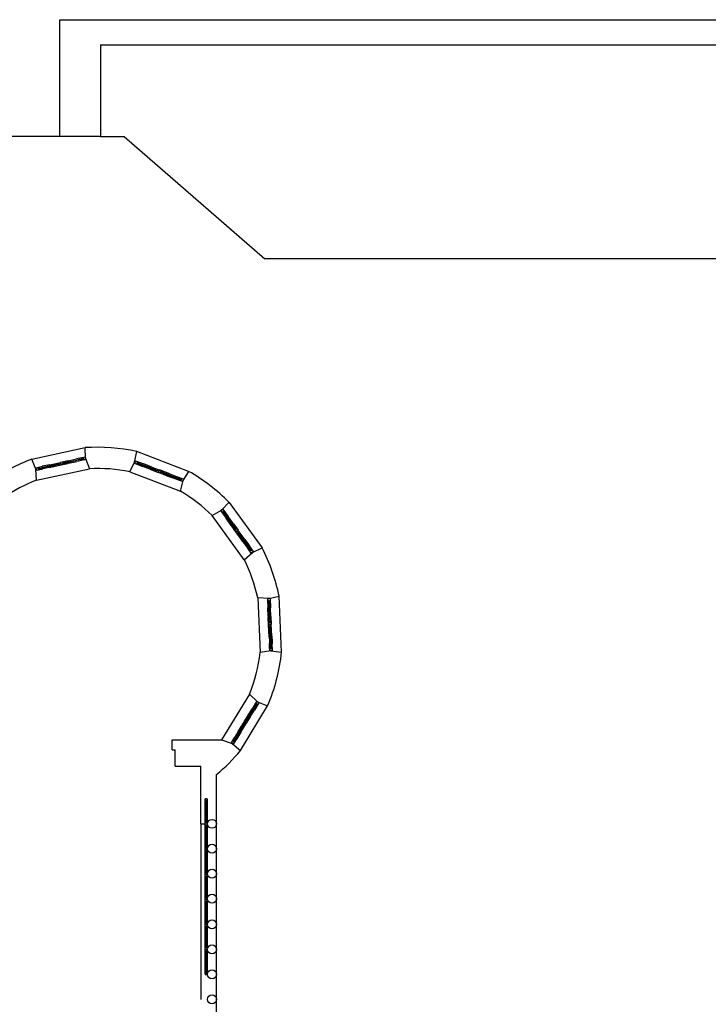
# Model space of a CAD drawing. Extents: x 0 to 118900, y 0 to 84000.
# Drawn here: x 43898 to 47351, y 36773 to 41712 of the extents above; entities that cross this region are included whole.
import ezdxf

# ---------------------------------------------------------------- set-up
doc = ezdxf.new("R2010")
doc.units = 0
doc.header["$LTSCALE"] = 300
doc.layers.get('0').update_dxf_attribs({"linetype": 'CONTINUOUS'})
doc.layers.add('VETERINARIA', color=7, linetype='CONTINUOUS')

msp = doc.modelspace()

# ---------------------------------------------------------------- linework, layer by layer
at = {"color": 0}
for p, q in [((43958.9, 39507.4), (44225.8, 39565.1)), ((44228.3, 39511), (44225.8, 39565.1)), ((44226, 39518), (44182.8, 39508.7)), ((44214.8, 39515.6), (44216, 39510)), ((44226, 39518), (44227.4, 39511.6)), ((44227.4, 39511.6), (44226.6, 39511.5)), ((44227.4, 39511.6), (44226.6, 39511.5)), ((44226.6, 39511.5), (44228, 39505.1)), ((44226.8, 39518.2), (44228.3, 39511)), ((44228.3, 39511), (44227.5, 39510.8)), ((44228.3, 39511), (44248.7, 39459.6)), ((44474.7, 39492.6), (44485.4, 39545.6)), ((44745.5, 39446), (44485.4, 39545.5)), ((43979, 39457.1), (43958.9, 39507.4)), ((43977.5, 39464.3), (43979, 39457.1)), ((43978.3, 39464.5), (44012.2, 39471.8)), ((43978.3, 39464.5), (43979.7, 39458.1)), ((43989.1, 39460.9), (44013.4, 39466.2)), ((43989.4, 39459.3), (44013.8, 39464.6)), ((43989.5, 39466.9), (43990.7, 39461.3)), ((43992.3, 39461.6), (44013.4, 39466.2)), ((43992.6, 39460), (44013.8, 39464.6)), ((44019, 39473.3), (44010.4, 39471.4)), ((44020.2, 39467.7), (44011.6, 39465.8)), ((44020.6, 39466.1), (44011.9, 39464.2)), ((44049, 39479.7), (44019, 39473.3)), ((44050.2, 39474.1), (44020.2, 39467.7)), ((44050.5, 39472.5), (44020.6, 39466.1)), ((44051.7, 39467), (44021.8, 39460.5)), ((44047.8, 39466.1), (44105.7, 39478.6)), ((44048.6, 39473.8), (44096.1, 39484.1)), ((44049, 39479.7), (44102.1, 39491.2)), ((44049, 39472.2), (44096.4, 39482.5)), ((44050.2, 39474.1), (44072.1, 39478.9)), ((44050.5, 39472.5), (44072.5, 39477.3)), ((44051.7, 39467), (44081.7, 39473.4)), ((44081.7, 39473.4), (44056.3, 39467.9)), ((44093.3, 39489.3), (44094.5, 39483.7)), ((44094.8, 39482.1), (44096, 39476.5)), ((44096.1, 39484.1), (44096.4, 39482.5)), ((44103.7, 39484), (44102.1, 39491.2)), ((44102.1, 39491.2), (44103.7, 39484)), ((44140.9, 39499.6), (44102.9, 39491.4)), ((44104.3, 39485), (44102.9, 39491.4)), ((44102.9, 39491.4), (44104.3, 39485)), ((44102.9, 39491.4), (44104.3, 39485)), ((44102.9, 39491.4), (44104.3, 39485)), ((44102.9, 39491.4), (44104.3, 39485)), ((44103.7, 39484), (44104.5, 39484.2)), ((44104.3, 39485), (44105.1, 39485.2)), ((44104.5, 39484.2), (44105.7, 39478.6)), ((44104.5, 39484.2), (44105.7, 39478.6)), ((44105.7, 39478.6), (44104.5, 39484.2)), ((44104.5, 39484.2), (44105.7, 39478.6)), ((44104.5, 39484.2), (44105.7, 39478.6)), ((44104.5, 39484.2), (44105.7, 39478.6)), ((44104.5, 39484.2), (44105.7, 39478.6)), ((44105.1, 39485.2), (44106.5, 39478.8)), ((44147.6, 39487.7), (44106.5, 39478.8)), ((44143.7, 39486.8), (44106.5, 39478.8)), ((44106.5, 39478.8), (44139.1, 39485.8)), ((44143.7, 39494.4), (44112.2, 39487.6)), ((44142.1, 39494), (44112.2, 39487.6)), ((44112.2, 39487.6), (44112.5, 39486)), ((44144, 39492.8), (44112.5, 39486)), ((44142.5, 39492.4), (44112.5, 39486)), ((44112.6, 39493.5), (44113.8, 39487.9)), ((44114.1, 39486.3), (44115.3, 39480.7)), ((44140.9, 39499.6), (44182.8, 39508.7)), ((44142.1, 39494), (44184, 39503.1)), ((44142.5, 39492.4), (44184.3, 39501.5)), ((44143.7, 39486.8), (44185.5, 39495.9)), ((44217.6, 39510.4), (44184, 39503.1)), ((44214.4, 39509.7), (44184, 39503.1)), ((44218, 39508.8), (44184.3, 39501.5)), ((44214.8, 39508.1), (44184.3, 39501.5)), ((44228, 39505.1), (44185.5, 39495.9)), ((44224.8, 39504.4), (44185.5, 39495.9)), ((44216.4, 39508.4), (44217.6, 39502.8)), ((44217.6, 39510.4), (44218, 39508.8)), ((44227.5, 39510.8), (44228.7, 39505.2)), ((44227.5, 39510.8), (44228.7, 39505.2)), ((44449.7, 39444.2), (44474.7, 39492.6)), ((44475.5, 39492.3), (44473.4, 39486.8)), ((44475.5, 39492.3), (44473.4, 39486.8)), ((44476.6, 39492.8), (44474.2, 39486.5)), ((44474.2, 39486.5), (44515.6, 39470.7)), ((44477.4, 39499.6), (44474.7, 39492.6)), ((44474.7, 39492.6), (44475.5, 39492.3)), ((44478.2, 39499.3), (44475.8, 39493.1)), ((44475.8, 39493.1), (44476.6, 39492.8)), ((44475.8, 39493.1), (44476.6, 39492.8)), ((44477.3, 39485.3), (44515.6, 39470.7)), ((44478.2, 39499.3), (44520.4, 39483.2)), ((44486.4, 39488.1), (44484.4, 39482.6)), ((44485.5, 39490.3), (44484.9, 39488.7)), ((44484.9, 39488.7), (44517.7, 39476.1)), ((44485.5, 39490.3), (44518.3, 39477.7)), ((44489.1, 39495.1), (44487, 39489.7)), ((44488, 39487.5), (44517.7, 39476.1)), ((44488.6, 39489.1), (44518.3, 39477.7)), ((44556.5, 39455), (44515.6, 39470.7)), ((44558.6, 39460.5), (44517.7, 39476.1)), ((44559.2, 39462.1), (44518.3, 39477.7)), ((44561.3, 39467.5), (44520.4, 39483.2)), ((44557.7, 39462.6), (44588.4, 39450.9)), ((44559.2, 39462.1), (44588.4, 39450.9)), ((44561.3, 39467.5), (44598.3, 39453.3)), ((43979, 39457.1), (43979.8, 39457.3)), ((43981.7, 39401.8), (43979, 39457.1)), ((43979.7, 39458.1), (43980.5, 39458.2)), ((43979.7, 39458.1), (43980.5, 39458.2)), ((43979.8, 39457.3), (43981, 39451.7)), ((43979.8, 39457.3), (43981, 39451.7)), ((43979.8, 39457.3), (43981, 39451.7)), ((43980.5, 39458.2), (43981.8, 39451.8)), ((43981.7, 39401.8), (44248.7, 39459.6)), ((43981.8, 39451.8), (44015, 39459)), ((43989.1, 39460.9), (43989.4, 39459.3)), ((43991, 39459.7), (43992.2, 39454.1)), ((43991.8, 39454), (44015, 39459)), ((44021.8, 39460.5), (44013.1, 39458.6)), ((44449.7, 39444.2), (44704.5, 39346.7)), ((44552.7, 39456.5), (44592.8, 39441.2)), ((44556.5, 39455), (44592.8, 39441.2)), ((44557.1, 39461.1), (44587.8, 39449.3)), ((44558.6, 39460.5), (44587.8, 39449.3)), ((44592.8, 39441.2), (44561, 39453.3)), ((44586.2, 39449.9), (44584.1, 39444.5)), ((44588.9, 39456.9), (44586.8, 39451.5)), ((44588.4, 39450.9), (44587.8, 39449.3)), ((44595.2, 39447.4), (44592.8, 39441.2)), ((44595.6, 39446.3), (44593.6, 39440.9)), ((44595.6, 39446.3), (44593.6, 39440.9)), ((44593.6, 39440.9), (44595.6, 39446.3)), ((44595.6, 39446.3), (44593.6, 39440.9)), ((44595.6, 39446.3), (44593.6, 39440.9)), ((44595.6, 39446.3), (44593.6, 39440.9)), ((44595.6, 39446.3), (44593.6, 39440.9)), ((44650, 39419.3), (44593.6, 39440.9)), ((44595.9, 39447.1), (44595.2, 39447.4)), ((44596.4, 39446), (44595.6, 39446.3)), ((44595.9, 39447.1), (44598.3, 39453.3)), ((44598.3, 39453.3), (44595.9, 39447.1)), ((44598.3, 39453.3), (44595.9, 39447.1)), ((44598.3, 39453.3), (44595.9, 39447.1)), ((44598.3, 39453.3), (44595.9, 39447.1)), ((44596.4, 39446), (44599.1, 39453)), ((44599.1, 39453), (44596.4, 39446)), ((44651, 39433.2), (44599.1, 39453)), ((44605.1, 39442.7), (44603, 39437.3)), ((44604.1, 39444.9), (44603.5, 39443.3)), ((44649.8, 39425.6), (44603.5, 39443.3)), ((44650.4, 39427.2), (44604.1, 39444.9)), ((44607.7, 39449.7), (44605.7, 39444.3)), ((44617, 39431.9), (44641.7, 39422.4)), ((44646.2, 39420.7), (44617, 39431.9)), ((44648.3, 39426.2), (44626.9, 39434.4)), ((44648.9, 39427.7), (44627.5, 39435.9)), ((44646.2, 39420.7), (44675.4, 39409.5)), ((44648.3, 39426.2), (44677.5, 39415)), ((44648.9, 39427.7), (44678.1, 39416.6)), ((44651, 39433.2), (44680.2, 39422)), ((44677.5, 39415), (44686, 39411.8)), ((44678.1, 39416.6), (44686.6, 39413.3)), ((44680.2, 39422), (44688.7, 39418.8)), ((44704.8, 39404.5), (44684.2, 39412.4)), ((44708, 39403.4), (44684.2, 39412.4)), ((44705.4, 39406.1), (44684.8, 39414)), ((44708.6, 39404.9), (44684.8, 39414)), ((44720, 39406.8), (44686.9, 39419.5)), ((44718.1, 39399.5), (44745.6, 39446.1)), ((44675.4, 39409.5), (44683.9, 39406.3)), ((44714.5, 39394.6), (44682.1, 39407)), ((44704.7, 39398.3), (44682.1, 39407)), ((44706.4, 39403.9), (44704.3, 39398.5)), ((44704.5, 39346.7), (44718.1, 39399.5)), ((44709.1, 39411), (44707, 39405.5)), ((44708.6, 39404.9), (44708, 39403.4)), ((44716.8, 39400.9), (44714.5, 39394.6)), ((44717.3, 39399.8), (44715.2, 39394.3)), ((44717.3, 39399.8), (44715.2, 39394.3)), ((44717.3, 39399.8), (44715.2, 39394.3)), ((44717.6, 39400.6), (44716.8, 39400.9)), ((44717.6, 39400.6), (44716.8, 39400.9)), ((44718.1, 39399.5), (44717.3, 39399.8)), ((44720, 39406.8), (44717.6, 39400.6)), ((44720.8, 39406.5), (44718.1, 39399.5)), ((44910.5, 39252.2), (44948.4, 39290.8)), ((44948.3, 39290.7), (45113.8, 39062.8)), ((44863.6, 39224.8), (44910.5, 39252.2)), ((45024.7, 39002.7), (44863.6, 39224.8)), ((44910.7, 39251.8), (44905.9, 39248.3)), ((44910.7, 39251.8), (44905.9, 39248.3)), ((44911.9, 39251.6), (44906.4, 39247.7)), ((44906.4, 39247.7), (44932.8, 39211.3)), ((44908.4, 39244.9), (44932.8, 39211.3)), ((44916.4, 39257), (44910.2, 39252.5)), ((44910.2, 39252.5), (44910.7, 39251.8)), ((44916.9, 39256.3), (44911.4, 39252.3)), ((44911.4, 39252.3), (44911.9, 39251.6)), ((44911.4, 39252.3), (44911.9, 39251.6)), ((44917.7, 39242.2), (44912.9, 39238.8)), ((44918.1, 39244.6), (44916.7, 39243.6)), ((44916.7, 39243.6), (44937.6, 39214.8)), ((44916.9, 39256.3), (44943.8, 39219.3)), ((44918.1, 39244.6), (44939, 39215.8)), ((44918.7, 39240.9), (44937.6, 39214.8)), ((44923.9, 39246.7), (44919.1, 39243.2)), ((44920.1, 39241.9), (44939, 39215.8)), ((44963.7, 39178.9), (44937.6, 39214.8)), ((44965, 39179.9), (44939, 39215.8)), ((44969.8, 39183.4), (44943.8, 39219.3)), ((44958.9, 39175.4), (44932.8, 39211.3)), ((44956.4, 39178.7), (44982, 39143.5)), ((44958.9, 39175.4), (44982, 39143.5)), ((44982, 39143.5), (44961.7, 39171.5)), ((44962.7, 39180.2), (44982.3, 39153.2)), ((44963.7, 39178.9), (44982.3, 39153.2)), ((44964.1, 39181.2), (44983.6, 39154.2)), ((44965, 39179.9), (44983.6, 39154.2)), ((44969.8, 39183.4), (44993.4, 39150.8)), ((44981.3, 39154.6), (44976.5, 39151.1)), ((44987.5, 39147.5), (44982, 39143.5)), ((44983.6, 39154.2), (44982.3, 39153.2)), ((44987.3, 39146.3), (44982.5, 39142.8)), ((44987.3, 39146.3), (44982.5, 39142.8)), ((44982.5, 39142.8), (44987.3, 39146.3)), ((44987.3, 39146.3), (44982.5, 39142.8)), ((44987.3, 39146.3), (44982.5, 39142.8)), ((44987.3, 39146.3), (44982.5, 39142.8)), ((44987.3, 39146.3), (44982.5, 39142.8)), ((45018.5, 39093.2), (44982.5, 39142.8)), ((44987.4, 39159.1), (44982.7, 39155.6)), ((44987.8, 39145.6), (44987.3, 39146.3)), ((44988, 39146.8), (44987.5, 39147.5)), ((44987.8, 39145.6), (44993.9, 39150.1)), ((44993.9, 39150.1), (44987.8, 39145.6)), ((44988, 39146.8), (44993.4, 39150.8)), ((44993.4, 39150.8), (44988, 39146.8)), ((44993.4, 39150.8), (44988, 39146.8)), ((44993.4, 39150.8), (44988, 39146.8)), ((44993.4, 39150.8), (44988, 39146.8)), ((44993.3, 39138.1), (44988.5, 39134.6)), ((44993.7, 39140.4), (44992.3, 39139.4)), ((45021.8, 39098.7), (44992.3, 39139.4)), ((45023.2, 39099.7), (44993.7, 39140.4)), ((45027, 39104.5), (44993.9, 39150.1)), ((44999.4, 39142.5), (44994.6, 39139)), ((44997.4, 39122.3), (45013.2, 39100.5)), ((45016, 39096.6), (44997.4, 39122.3)), ((45020.8, 39100.1), (45007.2, 39118.9)), ((45022.2, 39101), (45008.6, 39119.9)), ((45016, 39096.6), (45034.7, 39070.9)), ((45020.8, 39100.1), (45039.5, 39074.4)), ((45022.2, 39101), (45040.8, 39075.4)), ((45027, 39104.5), (45045.6, 39078.9)), ((45034.7, 39070.9), (45040.1, 39063.5)), ((45039.5, 39074.4), (45044.8, 39067)), ((45040.8, 39075.4), (45046.2, 39067.9)), ((45056.9, 39050.4), (45043.7, 39068.5)), ((45058.8, 39047.7), (45043.7, 39068.5)), ((45058.2, 39051.4), (45045.1, 39069.5)), ((45060.2, 39048.7), (45045.1, 39069.5)), ((45045.6, 39078.9), (45051, 39071.4)), ((45071, 39043.9), (45049.9, 39073)), ((45024.7, 39002.7), (45065.3, 39038.8)), ((45059.5, 39036.6), (45038.9, 39065.1)), ((45053.3, 39045.2), (45038.9, 39065.1)), ((45057.8, 39049), (45053.1, 39045.6)), ((45060.2, 39048.7), (45058.8, 39047.7)), ((45064, 39053.5), (45059.2, 39050)), ((45065, 39040.6), (45059.5, 39036.6)), ((45064.8, 39039.4), (45060, 39036)), ((45064.8, 39039.4), (45060, 39036)), ((45064.8, 39039.4), (45060, 39036)), ((45065.3, 39038.8), (45064.8, 39039.4)), ((45065.5, 39039.9), (45065, 39040.6)), ((45065.5, 39039.9), (45065, 39040.6)), ((45065.3, 39038.8), (45113.8, 39062.8)), ((45071.5, 39043.2), (45065.3, 39038.8)), ((45071, 39043.9), (45065.5, 39039.9)), ((45146.9, 38808.3), (45198.9, 38819.6)), ((45211.8, 38539), (45198.9, 38819.6)), ((45091.6, 38811.6), (45104.3, 38537)), ((45146.9, 38808.3), (45091.6, 38811.6)), ((45146.9, 38807.4), (45141, 38807.2)), ((45146.9, 38807.4), (45141, 38807.2)), ((45147.8, 38806.6), (45141, 38806.3)), ((45141, 38806.3), (45143, 38761.7)), ((45141.2, 38803), (45143, 38761.7)), ((45147.4, 38795.6), (45141.5, 38795.4)), ((45154.4, 38808.6), (45146.9, 38808.3)), ((45146.9, 38808.3), (45146.9, 38807.4)), ((45149, 38797.4), (45147.3, 38797.3)), ((45147.3, 38797.3), (45148.8, 38761.9)), ((45147.5, 38794), (45148.8, 38761.9)), ((45154.5, 38807.8), (45147.7, 38807.5)), ((45147.7, 38807.5), (45147.8, 38806.6)), ((45147.7, 38807.5), (45147.8, 38806.6)), ((45149, 38797.4), (45150.5, 38762)), ((45155, 38796), (45149.1, 38795.7)), ((45149.2, 38794), (45150.5, 38762)), ((45154.5, 38807.8), (45156.4, 38762.2)), ((45144.8, 38717.5), (45143, 38761.7)), ((45144.7, 38721.6), (45146.5, 38678.3)), ((45150.7, 38717.8), (45148.8, 38761.9)), ((45152.4, 38717.8), (45150.5, 38762)), ((45158.3, 38718.1), (45156.4, 38762.2)), ((45144.8, 38717.5), (45146.5, 38678.3)), ((45146.5, 38678.3), (45145, 38712.7)), ((45152, 38687.9), (45146.1, 38687.7)), ((45153.3, 38678.6), (45146.5, 38678.3)), ((45152.4, 38677.8), (45146.6, 38677.5)), ((45152.4, 38677.8), (45146.6, 38677.5)), ((45146.6, 38677.5), (45152.4, 38677.8)), ((45152.4, 38677.8), (45146.6, 38677.5)), ((45152.4, 38677.8), (45146.6, 38677.5)), ((45152.4, 38677.8), (45146.6, 38677.5)), ((45152.4, 38677.8), (45146.6, 38677.5)), ((45149.2, 38616.5), (45146.6, 38677.5)), ((45150.7, 38719.4), (45152.1, 38686.2)), ((45150.7, 38717.8), (45152.1, 38686.2)), ((45153.8, 38686.3), (45152.1, 38686.2)), ((45152.3, 38719.5), (45153.8, 38686.3)), ((45152.4, 38717.8), (45153.8, 38686.3)), ((45152.5, 38676.9), (45152.4, 38677.8)), ((45152.5, 38676.9), (45160.1, 38677.2)), ((45160.1, 38677.2), (45152.5, 38676.9)), ((45153.3, 38677.8), (45153.3, 38678.6)), ((45153.3, 38677.8), (45160, 38678.1)), ((45160, 38678.1), (45153.3, 38677.8)), ((45160, 38678.1), (45153.3, 38677.8)), ((45160, 38678.1), (45153.3, 38677.8)), ((45160, 38678.1), (45153.3, 38677.8)), ((45159.6, 38688.2), (45153.7, 38688)), ((45158.3, 38718.1), (45160, 38678.1)), ((45162.5, 38621.2), (45160.1, 38677.2)), ((45152.9, 38667.6), (45147, 38667.3)), ((45147.6, 38652.2), (45148.8, 38625.5)), ((45149, 38620.6), (45147.6, 38652.2)), ((45154.5, 38669.4), (45152.8, 38669.3)), ((45154.9, 38619.3), (45152.8, 38669.3)), ((45154.9, 38620.9), (45153.9, 38644)), ((45156.6, 38619.3), (45154.5, 38669.4)), ((45160.5, 38667.9), (45154.6, 38667.7)), ((45156.6, 38621), (45155.6, 38644.1)), ((45149, 38620.6), (45150.3, 38589.1)), ((45150.3, 38589.1), (45150.7, 38580)), ((45152.1, 38547), (45150.6, 38581.9)), ((45151.7, 38557.5), (45150.6, 38581.9)), ((45154.9, 38620.9), (45156.2, 38589.3)), ((45156.2, 38589.3), (45156.6, 38580.2)), ((45157.5, 38559.9), (45156.5, 38582.2)), ((45157.6, 38556.5), (45156.5, 38582.2)), ((45156.6, 38621), (45157.9, 38589.4)), ((45157.9, 38589.4), (45158.3, 38580.3)), ((45159.2, 38559.9), (45158.2, 38582.2)), ((45159.3, 38556.6), (45158.2, 38582.2)), ((45162.5, 38621.2), (45163.8, 38589.7)), ((45163.8, 38589.7), (45164.2, 38580.5)), ((45165.6, 38546.7), (45164.1, 38582.5)), ((45158.1, 38545.6), (45104.3, 38537)), ((45157.6, 38558.2), (45151.7, 38557.9)), ((45158.9, 38547.3), (45152.1, 38547)), ((45158.1, 38546.4), (45152.2, 38546.1)), ((45158.1, 38546.4), (45152.2, 38546.1)), ((45158.1, 38546.4), (45152.2, 38546.1)), ((45159.3, 38556.6), (45157.6, 38556.5)), ((45158.1, 38545.6), (45158.1, 38546.4)), ((45165.7, 38545.9), (45158.1, 38545.6)), ((45158.1, 38545.6), (45211.8, 38539)), ((45158.9, 38546.4), (45158.9, 38547.3)), ((45158.9, 38546.4), (45158.9, 38547.3)), ((45165.6, 38546.7), (45158.9, 38546.4)), ((45165.1, 38558.5), (45159.2, 38558.3)), ((45050.7, 38328.6), (44911, 38099.3)), ((45050.5, 38328.7), (45091.1, 38289.7)), ((45085.8, 38291.1), (45064.2, 38255.6)), ((45084.2, 38288.4), (45064.2, 38255.6)), ((45086, 38280.9), (45068.9, 38252.8)), ((45084.4, 38278.2), (45068.9, 38252.8)), ((45087.3, 38280.1), (45070.2, 38252)), ((45085.7, 38277.4), (45070.2, 38252)), ((45096.9, 38285.2), (45074.9, 38249.1)), ((45085.2, 38279.5), (45080.5, 38282.4)), ((45091.1, 38287.8), (45085.8, 38291.1)), ((45087.3, 38280.1), (45086, 38280.9)), ((45090.9, 38288.9), (45086.2, 38291.7)), ((45090.9, 38288.9), (45086.2, 38291.7)), ((45091.2, 38275.9), (45086.5, 38278.7)), ((45091.3, 38289.6), (45090.9, 38288.9)), ((45091.1, 38289.7), (45141.4, 38269.4)), ((45091.6, 38288.5), (45091.1, 38287.8)), ((45091.6, 38288.5), (45091.1, 38287.8)), ((45097.3, 38285.9), (45091.3, 38289.6)), ((45096.9, 38285.2), (45091.6, 38288.5)), ((45005.2, 38045.9), (45141.4, 38269.3)), ((45042.9, 38220.6), (45064.2, 38255.6)), ((45047.5, 38217.8), (45068.9, 38252.8)), ((45048.9, 38216.9), (45070.2, 38252)), ((45053.5, 38214.1), (45074.9, 38249.1)), ((44994, 38140.5), (45023.5, 38188.9)), ((44999.9, 38139.6), (45024.1, 38179.3)), ((45001.2, 38138.8), (45025.4, 38178.5)), ((45006.7, 38137.2), (45033.8, 38181.7)), ((45023.3, 38177.9), (45018.6, 38180.8)), ((45028.2, 38186), (45023.5, 38188.9)), ((45028.2, 38186), (45023.5, 38188.9)), ((45023.5, 38188.9), (45028.2, 38186)), ((45028.2, 38186), (45023.5, 38188.9)), ((45028.2, 38186), (45023.5, 38188.9)), ((45028.2, 38186), (45023.5, 38188.9)), ((45028.2, 38186), (45023.5, 38188.9)), ((45044.8, 38223.9), (45023.9, 38189.5)), ((45042.9, 38220.6), (45023.9, 38189.5)), ((45023.9, 38189.5), (45040.5, 38216.8)), ((45029.3, 38186.3), (45023.9, 38189.5)), ((45025.4, 38178.5), (45024.1, 38179.3)), ((45027.8, 38185.3), (45028.2, 38186)), ((45027.8, 38185.3), (45033.8, 38181.7)), ((45033.8, 38181.7), (45027.8, 38185.3)), ((45033.1, 38194.1), (45028.4, 38196.9)), ((45028.8, 38185.6), (45029.3, 38186.3)), ((45028.8, 38185.6), (45034.2, 38182.3)), ((45034.2, 38182.3), (45028.8, 38185.6)), ((45034.2, 38182.3), (45028.8, 38185.6)), ((45034.2, 38182.3), (45028.8, 38185.6)), ((45034.2, 38182.3), (45028.8, 38185.6)), ((45048.3, 38219.1), (45032.3, 38192.7)), ((45047.5, 38217.8), (45032.3, 38192.7)), ((45033.6, 38191.9), (45032.3, 38192.7)), ((45049.7, 38218.2), (45033.6, 38191.9)), ((45048.9, 38216.9), (45033.6, 38191.9)), ((45053.5, 38214.1), (45034.2, 38182.3)), ((45039.1, 38190.4), (45034.4, 38193.3)), ((44996, 38143.7), (44980.8, 38118.7)), ((45000.7, 38140.9), (44985.4, 38115.9)), ((45002, 38140.1), (44986.8, 38115.1)), ((45006.7, 38137.2), (44991.4, 38112.2)), ((44996, 38143.7), (45011.3, 38168.8)), ((45011.3, 38168.8), (44998.3, 38147.6)), ((45000.7, 38140.9), (45011.9, 38159.2)), ((45002, 38140.1), (45013.2, 38158.4)), ((45029.3, 38174.3), (45024.6, 38177.1)), ((44662.7, 38099.4), (44910.8, 38099.5)), ((44662.7, 38050.1), (44662.7, 38099.4)), ((44910.8, 38099.5), (44964.1, 38081.3)), ((44964.7, 38081.8), (44960, 38084.6)), ((44964.7, 38081.8), (44960, 38084.6)), ((44964.7, 38081.8), (44960, 38084.6)), ((44960.4, 38085.3), (44977.3, 38113)), ((44965.7, 38082), (44960.4, 38085.3)), ((44964.1, 38081.3), (45005.2, 38045.9)), ((44964.2, 38081.1), (44964.7, 38081.8)), ((44970.3, 38077.5), (44964.2, 38081.1)), ((44965.3, 38081.4), (44965.7, 38082)), ((44965.3, 38081.4), (44965.7, 38082)), ((44970.7, 38078.1), (44965.3, 38081.4)), ((44965.5, 38093.6), (44977.3, 38113)), ((44970.4, 38091.1), (44965.7, 38094)), ((44969.5, 38089.8), (44982, 38110.2)), ((44970.9, 38089), (44969.5, 38089.8)), ((44970.7, 38078.1), (44988, 38106.5)), ((44970.9, 38089), (44983.3, 38109.3)), ((44971.2, 38092.5), (44982, 38110.2)), ((44976.4, 38087.5), (44971.7, 38090.3)), ((44972.5, 38091.7), (44983.3, 38109.3)), ((44980.8, 38118.7), (44976.3, 38111.5)), ((44985.4, 38115.9), (44981, 38108.6)), ((44986.8, 38115.1), (44982.3, 38107.8)), ((44991.4, 38112.2), (44987, 38104.9)), ((44662.7, 38050.1), (44678.4, 38050.1)), ((44678.4, 37967.6), (44678.4, 38050.1)), ((44678.4, 37967.6), (44805.9, 37967.6)), ((44805.9, 37678.1), (44805.9, 37967.6)), ((44885.4, 37678.1), (44885.4, 37925.2)), ((44827.7, 37804.7), (44834.9, 37804.7)), ((44827.7, 37678.1), (44827.7, 37804)), ((44827.7, 37804), (44834.2, 37804)), ((44827.7, 37801.8), (44827.7, 37804)), ((44827.7, 37793.7), (44833.3, 37793.7)), ((44833.3, 37686), (44833.3, 37795.3)), ((44833.3, 37686), (44833.3, 37795.3)), ((44833.3, 37795.3), (44834.9, 37795.3)), ((44834.2, 37804), (44834.2, 37803.2)), ((44834.2, 37803.2), (44840.4, 37803.2)), ((44834.9, 37804.7), (44834.9, 37803.9)), ((44834.9, 37803.9), (44840.4, 37803.9)), ((44834.9, 37803.2), (44840.4, 37803.2)), ((44834.9, 37803.2), (44840.4, 37803.2)), ((44834.9, 37686), (44834.9, 37795.3)), ((44834.9, 37686), (44834.9, 37795.3)), ((44834.9, 37793.7), (44840.4, 37793.7)), ((44840.4, 37678.9), (44840.4, 37803.2)), ((44827.7, 37687.6), (44833.3, 37687.6)), ((44833.3, 37686), (44834.9, 37686)), ((44834.9, 37687.6), (44840.4, 37687.6)), ((44805.9, 37678.1), (44805.9, 36797.6)), ((44805.9, 37678.1), (44840.4, 37678.1)), ((44827.7, 37678.9), (44834.9, 37678.9)), ((44827.7, 37552.3), (44827.7, 37678.2)), ((44827.7, 37678.2), (44834.2, 37678.2)), ((44827.7, 37676), (44827.7, 37678.2)), ((44827.7, 37678.1), (44834.1, 37678.1)), ((44827.7, 37677.3), (44834.9, 37677.3)), ((44827.7, 37677.3), (44834.9, 37677.3)), ((44827.7, 37667.9), (44833.3, 37667.9)), ((44833.3, 37560.2), (44833.3, 37669.5)), ((44833.3, 37560.2), (44833.3, 37669.5)), ((44833.3, 37669.5), (44834.9, 37669.5)), ((44834.1, 37678.9), (44840.4, 37678.9)), ((44834.1, 37678.1), (44834.1, 37678.9)), ((44834.1, 37678.1), (44834.1, 37678.9)), ((44834.2, 37678.2), (44834.2, 37677.5)), ((44834.2, 37677.5), (44840.4, 37677.5)), ((44834.9, 37678.9), (44834.9, 37678.1)), ((44834.9, 37678.1), (44840.4, 37678.1)), ((44834.9, 37678.1), (44840.4, 37678.1)), ((44834.9, 37677.3), (44834.9, 37678.1)), ((44834.9, 37678.1), (44840.4, 37678.1)), ((44834.9, 37677.5), (44840.4, 37677.5)), ((44834.9, 37677.5), (44840.4, 37677.5)), ((44834.9, 37560.2), (44834.9, 37669.5)), ((44834.9, 37560.2), (44834.9, 37669.5)), ((44834.9, 37667.9), (44840.4, 37667.9)), ((44840.4, 37553.1), (44840.4, 37677.5)), ((44885.4, 36797.6), (44885.4, 37678.1)), ((44827.7, 37561.8), (44833.3, 37561.8)), ((44827.7, 37553.2), (44834.9, 37553.2)), ((44827.7, 37426.5), (44827.7, 37552.5)), ((44827.7, 37552.5), (44834.2, 37552.5)), ((44827.7, 37550.2), (44827.7, 37552.5)), ((44827.7, 37552.3), (44834.1, 37552.3)), ((44827.7, 37551.5), (44834.9, 37551.5)), ((44827.7, 37551.5), (44834.9, 37551.5)), ((44827.7, 37542.2), (44833.3, 37542.2)), ((44833.3, 37560.2), (44834.9, 37560.2)), ((44833.3, 37434.5), (44833.3, 37543.7)), ((44833.3, 37434.5), (44833.3, 37543.7)), ((44833.3, 37543.7), (44834.9, 37543.7)), ((44834.1, 37553.1), (44840.4, 37553.1)), ((44834.1, 37552.3), (44834.1, 37553.1)), ((44834.1, 37552.3), (44834.1, 37553.1)), ((44834.2, 37552.5), (44834.2, 37551.7)), ((44834.2, 37551.7), (44840.4, 37551.7)), ((44834.9, 37561.8), (44840.4, 37561.8)), ((44834.9, 37553.2), (44834.9, 37552.4)), ((44834.9, 37552.4), (44840.4, 37552.4)), ((44834.9, 37552.3), (44840.4, 37552.3)), ((44834.9, 37551.5), (44834.9, 37552.3)), ((44834.9, 37552.3), (44840.4, 37552.3)), ((44834.9, 37551.7), (44840.4, 37551.7)), ((44834.9, 37551.7), (44840.4, 37551.7)), ((44834.9, 37434.5), (44834.9, 37543.7)), ((44834.9, 37434.5), (44834.9, 37543.7)), ((44834.9, 37542.2), (44840.4, 37542.2)), ((44840.4, 37427.3), (44840.4, 37551.7)), ((44827.7, 37436), (44833.3, 37436)), ((44827.7, 37427.4), (44834.9, 37427.4)), ((44827.7, 37300.7), (44827.7, 37426.7)), ((44827.7, 37426.7), (44834.2, 37426.7)), ((44827.7, 37424.4), (44827.7, 37426.7)), ((44827.7, 37426.5), (44834.1, 37426.5)), ((44827.7, 37425.7), (44834.9, 37425.7)), ((44827.7, 37425.7), (44834.9, 37425.7)), ((44827.7, 37416.4), (44833.3, 37416.4)), ((44833.3, 37434.5), (44834.9, 37434.5)), ((44833.3, 37308.7), (44833.3, 37418)), ((44833.3, 37308.7), (44833.3, 37418)), ((44833.3, 37418), (44834.9, 37418)), ((44834.1, 37427.3), (44840.4, 37427.3)), ((44834.1, 37426.5), (44834.1, 37427.3)), ((44834.1, 37426.5), (44834.1, 37427.3)), ((44834.2, 37426.7), (44834.2, 37425.9)), ((44834.2, 37425.9), (44840.4, 37425.9)), ((44834.9, 37436), (44840.4, 37436)), ((44834.9, 37427.4), (44834.9, 37426.6)), ((44834.9, 37426.6), (44840.4, 37426.6)), ((44834.9, 37426.5), (44840.4, 37426.5)), ((44834.9, 37425.7), (44834.9, 37426.5)), ((44834.9, 37426.5), (44840.4, 37426.5)), ((44834.9, 37425.9), (44840.4, 37425.9)), ((44834.9, 37425.9), (44840.4, 37425.9)), ((44834.9, 37308.7), (44834.9, 37418)), ((44834.9, 37308.7), (44834.9, 37418)), ((44834.9, 37416.4), (44840.4, 37416.4)), ((44840.4, 37301.5), (44840.4, 37425.9)), ((44827.7, 37310.3), (44833.3, 37310.3)), ((44827.7, 37301.6), (44834.9, 37301.6)), ((44827.7, 37175), (44827.7, 37300.9)), ((44827.7, 37300.9), (44834.2, 37300.9)), ((44827.7, 37298.7), (44827.7, 37300.9)), ((44827.7, 37300.7), (44834.1, 37300.7)), ((44827.7, 37300), (44834.9, 37300)), ((44827.7, 37300), (44834.9, 37300)), ((44827.7, 37290.6), (44833.3, 37290.6)), ((44833.3, 37308.7), (44834.9, 37308.7)), ((44833.3, 37182.9), (44833.3, 37292.2)), ((44833.3, 37182.9), (44833.3, 37292.2)), ((44833.3, 37292.2), (44834.9, 37292.2)), ((44834.1, 37301.5), (44840.4, 37301.5)), ((44834.1, 37300.7), (44834.1, 37301.5)), ((44834.1, 37300.7), (44834.1, 37301.5)), ((44834.2, 37300.9), (44834.2, 37300.1)), ((44834.2, 37300.1), (44840.4, 37300.1)), ((44834.9, 37310.3), (44840.4, 37310.3)), ((44834.9, 37301.6), (44834.9, 37300.8)), ((44834.9, 37300.8), (44840.4, 37300.8)), ((44834.9, 37300.7), (44840.4, 37300.7)), ((44834.9, 37300), (44834.9, 37300.7)), ((44834.9, 37300.7), (44840.4, 37300.7)), ((44834.9, 37300.1), (44840.4, 37300.1)), ((44834.9, 37300.1), (44840.4, 37300.1)), ((44834.9, 37182.9), (44834.9, 37292.2)), ((44834.9, 37182.9), (44834.9, 37292.2)), ((44834.9, 37290.6), (44840.4, 37290.6)), ((44840.4, 37175.8), (44840.4, 37300.1)), ((44827.7, 37184.5), (44833.3, 37184.5)), ((44827.7, 37175.8), (44834.9, 37175.8)), ((44827.7, 37049.2), (44827.7, 37175.1)), ((44827.7, 37175.1), (44834.2, 37175.1)), ((44827.7, 37172.9), (44827.7, 37175.1)), ((44827.7, 37175), (44834.1, 37175)), ((44827.7, 37174.2), (44834.9, 37174.2)), ((44827.7, 37174.2), (44834.9, 37174.2)), ((44827.7, 37164.8), (44833.3, 37164.8)), ((44833.3, 37182.9), (44834.9, 37182.9)), ((44833.3, 37057.1), (44833.3, 37166.4)), ((44833.3, 37057.1), (44833.3, 37166.4)), ((44833.3, 37166.4), (44834.9, 37166.4)), ((44834.1, 37175.8), (44840.4, 37175.8)), ((44834.1, 37175), (44834.1, 37175.8)), ((44834.1, 37175), (44834.1, 37175.8)), ((44834.2, 37175.1), (44834.2, 37174.3)), ((44834.2, 37174.3), (44840.4, 37174.3)), ((44834.9, 37184.5), (44840.4, 37184.5)), ((44834.9, 37175.8), (44834.9, 37175)), ((44834.9, 37175), (44840.4, 37175)), ((44834.9, 37175), (44840.4, 37175)), ((44834.9, 37174.2), (44834.9, 37175)), ((44834.9, 37175), (44840.4, 37175)), ((44834.9, 37174.3), (44840.4, 37174.3)), ((44834.9, 37174.3), (44840.4, 37174.3)), ((44834.9, 37057.1), (44834.9, 37166.4)), ((44834.9, 37057.1), (44834.9, 37166.4)), ((44834.9, 37164.8), (44840.4, 37164.8)), ((44840.4, 37050), (44840.4, 37174.3)), ((44827.7, 37058.7), (44833.3, 37058.7)), ((44827.7, 37050), (44834.9, 37050)), ((44827.7, 36923.4), (44827.7, 37049.3)), ((44827.7, 37049.3), (44834.2, 37049.3)), ((44827.7, 37047.1), (44827.7, 37049.3)), ((44827.7, 37049.2), (44834.1, 37049.2)), ((44827.7, 37048.4), (44834.9, 37048.4)), ((44827.7, 37048.4), (44834.9, 37048.4)), ((44833.3, 37057.1), (44834.9, 37057.1)), ((44834.1, 37050), (44840.4, 37050)), ((44834.1, 37049.2), (44834.1, 37050)), ((44834.1, 37049.2), (44834.1, 37050)), ((44834.2, 37049.3), (44834.2, 37048.5)), ((44834.2, 37048.5), (44840.4, 37048.5)), ((44834.9, 37058.7), (44840.4, 37058.7)), ((44834.9, 37050), (44834.9, 37049.2)), ((44834.9, 37049.2), (44840.4, 37049.2)), ((44834.9, 37049.2), (44840.4, 37049.2)), ((44834.9, 37048.4), (44834.9, 37049.2)), ((44834.9, 37049.2), (44840.4, 37049.2)), ((44834.9, 37048.5), (44840.4, 37048.5)), ((44834.9, 37048.5), (44840.4, 37048.5)), ((44840.4, 36924.2), (44840.4, 37048.5)), ((44827.7, 37039), (44833.3, 37039)), ((44833.3, 36931.3), (44833.3, 37040.6)), ((44833.3, 36931.3), (44833.3, 37040.6)), ((44833.3, 37040.6), (44834.9, 37040.6)), ((44834.9, 36931.3), (44834.9, 37040.6)), ((44834.9, 36931.3), (44834.9, 37040.6)), ((44834.9, 37039), (44840.4, 37039)), ((44827.7, 36932.9), (44833.3, 36932.9)), ((44827.7, 36923.4), (44834.1, 36923.4)), ((44827.7, 36922.6), (44834.9, 36922.6)), ((44827.7, 36922.6), (44834.9, 36922.6)), ((44833.3, 36931.3), (44834.9, 36931.3)), ((44834.1, 36924.2), (44840.4, 36924.2)), ((44834.1, 36923.4), (44834.1, 36924.2)), ((44834.1, 36923.4), (44834.1, 36924.2)), ((44834.9, 36932.9), (44840.4, 36932.9)), ((44834.9, 36923.4), (44840.4, 36923.4)), ((44834.9, 36922.6), (44834.9, 36923.4)), ((44834.9, 36923.4), (44840.4, 36923.4)), ((44885.4, 36598.1), (44885.4, 36797.6))]:
    msp.add_line(p, q, dxfattribs=at)
for centre in [(44862.9, 37678.1), (44862.9, 37552.9), (44862.9, 37427.6), (44862.9, 37302.4), (44862.9, 37173.4), (44862.9, 37048.1), (44862.9, 36922.9), (44862.9, 36797.6)]:
    msp.add_circle(centre, 22.5, dxfattribs=at)
for radius, start, end in [(930, 77.6732, 93.7635), (930, 110.6433, 124.843), (823.5, 78.5974, 92.6545), (930, 44.6654, 60.4535), (823.5, 111.7523, 124.6636), (823.5, 45.5433, 59.5294), (930, 11.322, 27.2469), (823.5, 12.2462, 26.369), (823.5, 338.0202, 353.0292), (930, 336.7263, 353.9533), (930, 310.0604, 320.5485)]:
    msp.add_arc((44286.9, 38637), radius, start, end, dxfattribs=at)
at = {"layer": 'VETERINARIA', "color": 0}
for p, q in [((44099.2, 41711.7), (50273.5, 41711.7)), ((44099.2, 41125), (44099.2, 41711.7)), ((44302.7, 41584.8), (52355.6, 41584.8)), ((44302.7, 41584.8), (44302.7, 41125)), ((44302.7, 41125), (39009.1, 41125)), ((44302.7, 41125), (44421.3, 41125)), ((44421.3, 41125), (45126.9, 40512.5)), ((55508.2, 40512.5), (45126.9, 40512.5)), ((47351.5, 40512.5), (45126.9, 40512.5))]:
    msp.add_line(p, q, dxfattribs=at)

doc.saveas('drawing.dxf')
